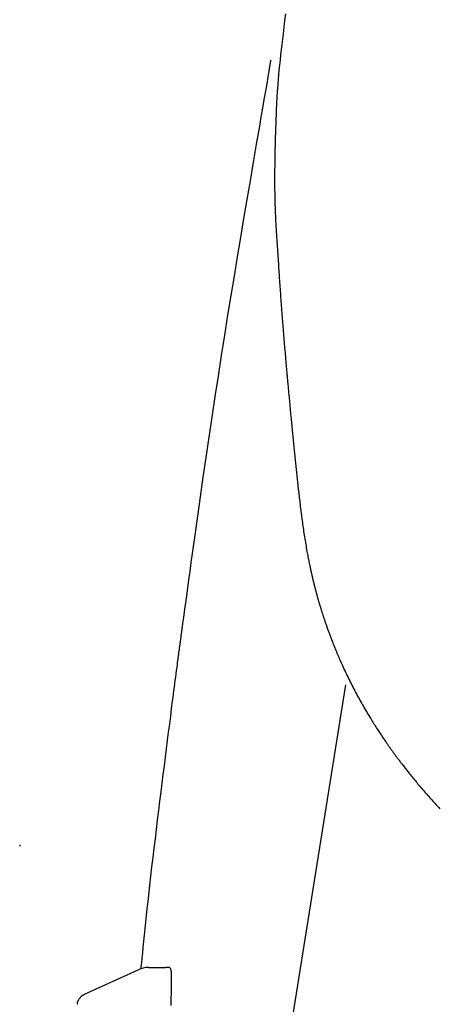
# Model space of a CAD drawing. Extents: x -6 to 1994, y 11 to 2891.
# Drawn here: x 1471 to 1488, y 927 to 966 of the extents above; entities that cross this region are included whole.
import ezdxf

# ---------------------------------------------------------------- set-up
doc = ezdxf.new("R2010")
doc.units = 0
doc.layers.add('図', color=7, linetype='CONTINUOUS')

msp = doc.modelspace()

# ---------------------------------------------------------------- linework, layer by layer
at = {"layer": '図', "color": 6, "linetype": 'CONTINUOUS'}
for p, q in [((1483.782, 939.579), (1477.917, 902.828)), ((1473.261, 927.105), (1475.43, 928.097)), ((1476.661, 928.187), (1476.541, 928.187))]:
    msp.add_line(p, q, dxfattribs=at)
at = {"layer": '図', "color": 6, "linetype": 'CONTINUOUS', "flags": 128}
for points in [[(1481.364, 966.636), (1481.332, 966.37), (1481.299, 966.103), (1481.267, 965.835), (1481.241, 965.622), (1481.216, 965.409), (1481.192, 965.198), (1481.168, 964.987), (1481.146, 964.78), (1481.124, 964.575), (1481.104, 964.375), (1481.085, 964.179), (1481.068, 963.989), (1481.052, 963.805), (1481.039, 963.628), (1481.032, 963.537), (1481.027, 963.448), (1481.021, 963.36), (1481.017, 963.273), (1481.012, 963.187), (1481.008, 963.1), (1481.004, 963.013), (1481, 962.924), (1480.996, 962.835), (1480.993, 962.743), (1480.989, 962.649), (1480.985, 962.538), (1480.981, 962.424), (1480.977, 962.307), (1480.972, 962.187), (1480.968, 962.066), (1480.964, 961.943), (1480.96, 961.818), (1480.956, 961.693), (1480.952, 961.567), (1480.949, 961.441), (1480.945, 961.316), (1480.943, 961.197), (1480.94, 961.078), (1480.938, 960.96), (1480.935, 960.843), (1480.934, 960.725), (1480.932, 960.608), (1480.931, 960.491), (1480.93, 960.374), (1480.929, 960.257), (1480.928, 960.14), (1480.928, 960.022), (1480.928, 959.903), (1480.928, 959.785), (1480.929, 959.666), (1480.93, 959.546), (1480.932, 959.427), (1480.934, 959.307), (1480.936, 959.188), (1480.939, 959.068), (1480.942, 958.949), (1480.946, 958.83), (1480.95, 958.711), (1480.954, 958.603), (1480.959, 958.495), (1480.964, 958.388), (1480.97, 958.28), (1480.976, 958.173), (1480.982, 958.067), (1480.988, 957.96), (1480.995, 957.853), (1481.001, 957.747), (1481.008, 957.64), (1481.015, 957.533), (1481.021, 957.436), (1481.027, 957.34), (1481.034, 957.243), (1481.04, 957.146), (1481.046, 957.049), (1481.052, 956.953), (1481.059, 956.857), (1481.065, 956.76), (1481.071, 956.665), (1481.078, 956.569), (1481.084, 956.474), (1481.09, 956.39), (1481.095, 956.305), (1481.101, 956.221), (1481.106, 956.137), (1481.112, 956.053), (1481.118, 955.969), (1481.124, 955.885), (1481.129, 955.801), (1481.135, 955.717), (1481.141, 955.632), (1481.147, 955.547), (1481.153, 955.461), (1481.159, 955.376), (1481.166, 955.29), (1481.172, 955.203), (1481.178, 955.117), (1481.185, 955.03), (1481.191, 954.943), (1481.198, 954.857), (1481.204, 954.77), (1481.211, 954.683), (1481.218, 954.596), (1481.224, 954.512), (1481.231, 954.429), (1481.237, 954.345), (1481.244, 954.262), (1481.25, 954.178), (1481.257, 954.094), (1481.264, 954.009), (1481.271, 953.924), (1481.278, 953.838), (1481.285, 953.751), (1481.292, 953.664), (1481.298, 953.58), (1481.305, 953.496), (1481.312, 953.411), (1481.319, 953.326), (1481.326, 953.241), (1481.333, 953.157), (1481.341, 953.072), (1481.348, 952.988), (1481.355, 952.905), (1481.362, 952.822), (1481.369, 952.741), (1481.373, 952.69), (1481.378, 952.639), (1481.382, 952.589), (1481.386, 952.539), (1481.391, 952.49), (1481.395, 952.44), (1481.399, 952.391), (1481.404, 952.342), (1481.408, 952.293), (1481.412, 952.244), (1481.417, 952.195), (1481.419, 952.171), (1481.421, 952.148), (1481.423, 952.125), (1481.425, 952.103), (1481.427, 952.083), (1481.428, 952.065), (1481.43, 952.049), (1481.431, 952.036), (1481.432, 952.026), (1481.432, 952.02), (1481.433, 952.018)], [(1475.544, 928.14), (1475.546, 928.166), (1475.551, 928.212), (1475.556, 928.262), (1475.561, 928.315), (1475.567, 928.369), (1475.587, 928.568), (1475.609, 928.782), (1475.632, 929.008), (1475.656, 929.247), (1475.681, 929.495), (1475.708, 929.752), (1475.735, 930.016), (1475.764, 930.286), (1475.793, 930.56), (1475.823, 930.837), (1475.854, 931.115), (1475.896, 931.493), (1475.939, 931.87), (1475.983, 932.247), (1476.027, 932.624), (1476.072, 933.001), (1476.118, 933.379), (1476.164, 933.757), (1476.211, 934.135), (1476.258, 934.514), (1476.305, 934.894), (1476.352, 935.275), (1476.396, 935.624), (1476.44, 935.973), (1476.484, 936.321), (1476.527, 936.667), (1476.57, 937.009), (1476.613, 937.346), (1476.655, 937.677), (1476.696, 938.002), (1476.737, 938.318), (1476.776, 938.626), (1476.814, 938.924), (1476.833, 939.068), (1476.851, 939.211), (1476.87, 939.35), (1476.888, 939.488), (1476.905, 939.624), (1476.923, 939.759), (1476.94, 939.892), (1476.958, 940.025), (1476.975, 940.156), (1476.992, 940.287), (1477.01, 940.418), (1477.018, 940.483), (1477.027, 940.549), (1477.036, 940.614), (1477.044, 940.679), (1477.053, 940.745), (1477.062, 940.81), (1477.07, 940.876), (1477.079, 940.941), (1477.088, 941.006), (1477.096, 941.072), (1477.105, 941.137), (1477.11, 941.17), (1477.114, 941.202), (1477.118, 941.235), (1477.123, 941.268), (1477.127, 941.3), (1477.131, 941.333), (1477.136, 941.366), (1477.14, 941.398), (1477.145, 941.431), (1477.149, 941.464), (1477.153, 941.496), (1477.156, 941.513), (1477.158, 941.529), (1477.16, 941.545), (1477.162, 941.562), (1477.164, 941.578), (1477.166, 941.594), (1477.169, 941.611), (1477.171, 941.627), (1477.173, 941.643), (1477.175, 941.66), (1477.177, 941.676), (1477.179, 941.684), (1477.18, 941.692), (1477.181, 941.701), (1477.182, 941.709), (1477.183, 941.717), (1477.184, 941.725), (1477.185, 941.733), (1477.186, 941.741), (1477.187, 941.75), (1477.188, 941.758), (1477.19, 941.766), (1477.19, 941.77), (1477.191, 941.774), (1477.191, 941.778), (1477.192, 941.782), (1477.192, 941.786), (1477.193, 941.79), (1477.193, 941.795), (1477.194, 941.799), (1477.195, 941.803), (1477.195, 941.807), (1477.196, 941.811), (1477.196, 941.813), (1477.196, 941.815), (1477.196, 941.817), (1477.197, 941.819), (1477.197, 941.821), (1477.197, 941.823), (1477.198, 941.825), (1477.198, 941.827), (1477.198, 941.829), (1477.198, 941.831), (1477.199, 941.833), (1477.199, 941.834), (1477.199, 941.835), (1477.199, 941.836), (1477.199, 941.837), (1477.199, 941.838), (1477.199, 941.839), (1477.2, 941.84), (1477.2, 941.841), (1477.2, 941.842), (1477.2, 941.844), (1477.2, 941.845), (1477.2, 941.845), (1477.2, 941.846), (1477.2, 941.846), (1477.2, 941.847), (1477.201, 941.847), (1477.201, 941.848), (1477.201, 941.848), (1477.201, 941.849), (1477.201, 941.849), (1477.201, 941.85), (1477.201, 941.85), (1477.201, 941.85), (1477.201, 941.851), (1477.201, 941.851), (1477.201, 941.851), (1477.201, 941.851), (1477.201, 941.852), (1477.201, 941.852), (1477.201, 941.852), (1477.201, 941.852), (1477.201, 941.853), (1477.201, 941.853), (1477.201, 941.853), (1477.201, 941.853), (1477.201, 941.853), (1477.201, 941.853), (1477.201, 941.854), (1477.201, 941.854), (1477.201, 941.854), (1477.201, 941.854), (1477.201, 941.854), (1477.201, 941.854), (1477.201, 941.854), (1477.201, 941.854), (1477.201, 941.854), (1477.201, 941.855), (1477.201, 941.855), (1477.201, 941.855), (1477.202, 941.855), (1477.202, 941.855), (1477.202, 941.855), (1477.202, 941.855), (1477.202, 941.855), (1477.202, 941.855), (1477.202, 941.855), (1477.202, 941.855), (1477.202, 941.855), (1477.202, 941.855), (1477.202, 941.855), (1477.202, 941.855), (1477.202, 941.855), (1477.202, 941.855), (1477.202, 941.855), (1477.202, 941.855), (1477.202, 941.855), (1477.202, 941.855), (1477.202, 941.855), (1477.202, 941.855), (1477.202, 941.855), (1477.202, 941.855), (1477.202, 941.855), (1477.202, 941.855), (1477.202, 941.855), (1477.202, 941.856), (1477.202, 941.856), (1477.202, 941.856), (1477.202, 941.856), (1477.202, 941.856), (1477.202, 941.856), (1477.202, 941.856), (1477.202, 941.856), (1477.202, 941.856), (1477.202, 941.856), (1477.202, 941.856), (1477.202, 941.856), (1477.202, 941.856), (1477.202, 941.856), (1477.202, 941.856), (1477.202, 941.856), (1477.202, 941.856), (1477.202, 941.856), (1477.202, 941.856), (1477.202, 941.856), (1477.202, 941.857), (1477.202, 941.857), (1477.202, 941.858), (1477.202, 941.859), (1477.202, 941.86), (1477.202, 941.861), (1477.202, 941.861), (1477.203, 941.862), (1477.204, 941.87), (1477.205, 941.877), (1477.206, 941.885), (1477.206, 941.891), (1477.207, 941.898), (1477.208, 941.905), (1477.209, 941.912), (1477.21, 941.918), (1477.211, 941.925), (1477.212, 941.932), (1477.213, 941.939), (1477.229, 942.055), (1477.25, 942.212), (1477.276, 942.406), (1477.308, 942.635), (1477.343, 942.894), (1477.382, 943.179), (1477.424, 943.488), (1477.47, 943.816), (1477.517, 944.16), (1477.566, 944.517), (1477.617, 944.882), (1477.721, 945.625), (1477.829, 946.386), (1477.939, 947.162), (1478.053, 947.952), (1478.17, 948.754), (1478.289, 949.565), (1478.411, 950.383), (1478.535, 951.207), (1478.661, 952.034), (1478.79, 952.862), (1478.92, 953.69), (1479.047, 954.486), (1479.175, 955.278), (1479.304, 956.066), (1479.433, 956.848), (1479.563, 957.625), (1479.692, 958.395), (1479.822, 959.157), (1479.95, 959.91), (1480.077, 960.654), (1480.203, 961.388), (1480.327, 962.112), (1480.391, 962.482), (1480.453, 962.844), (1480.513, 963.192), (1480.569, 963.52), (1480.621, 963.822), (1480.668, 964.093), (1480.708, 964.327), (1480.741, 964.519), (1480.766, 964.663), (1480.781, 964.754), (1480.787, 964.785)], [(1481.433, 952.018), (1481.433, 952.018), (1481.433, 952.017), (1481.433, 952.017), (1481.433, 952.016), (1481.433, 952.015), (1481.433, 952.014), (1481.433, 952.013), (1481.433, 952.012), (1481.433, 952.011), (1481.433, 952.009), (1481.433, 952.008), (1481.435, 951.994), (1481.436, 951.977), (1481.438, 951.957), (1481.44, 951.935), (1481.442, 951.91), (1481.444, 951.884), (1481.447, 951.856), (1481.449, 951.826), (1481.452, 951.796), (1481.455, 951.765), (1481.458, 951.734), (1481.463, 951.679), (1481.468, 951.624), (1481.473, 951.569), (1481.478, 951.514), (1481.483, 951.459), (1481.488, 951.404), (1481.493, 951.348), (1481.498, 951.293), (1481.504, 951.237), (1481.509, 951.181), (1481.514, 951.124), (1481.522, 951.046), (1481.529, 950.968), (1481.536, 950.889), (1481.544, 950.81), (1481.552, 950.731), (1481.559, 950.651), (1481.567, 950.572), (1481.574, 950.493), (1481.582, 950.414), (1481.59, 950.336), (1481.597, 950.259), (1481.604, 950.185), (1481.611, 950.113), (1481.618, 950.041), (1481.625, 949.969), (1481.632, 949.898), (1481.639, 949.827), (1481.646, 949.757), (1481.653, 949.687), (1481.66, 949.617), (1481.667, 949.548), (1481.674, 949.478), (1481.681, 949.411), (1481.688, 949.345), (1481.694, 949.278), (1481.701, 949.211), (1481.708, 949.145), (1481.715, 949.078), (1481.721, 949.012), (1481.728, 948.945), (1481.735, 948.879), (1481.742, 948.813), (1481.749, 948.746), (1481.755, 948.682), (1481.762, 948.619), (1481.769, 948.555), (1481.775, 948.491), (1481.782, 948.427), (1481.789, 948.364), (1481.795, 948.3), (1481.802, 948.236), (1481.809, 948.173), (1481.816, 948.11), (1481.822, 948.046), (1481.829, 947.982), (1481.836, 947.918), (1481.843, 947.854), (1481.85, 947.79), (1481.856, 947.726), (1481.863, 947.662), (1481.87, 947.598), (1481.877, 947.534), (1481.884, 947.47), (1481.892, 947.405), (1481.899, 947.34), (1481.907, 947.271), (1481.914, 947.201), (1481.922, 947.131), (1481.93, 947.061), (1481.939, 946.991), (1481.947, 946.92), (1481.955, 946.85), (1481.964, 946.779), (1481.972, 946.709), (1481.981, 946.638), (1481.99, 946.568), (1481.999, 946.496), (1482.008, 946.424), (1482.018, 946.352), (1482.027, 946.28), (1482.037, 946.207), (1482.047, 946.135), (1482.057, 946.062), (1482.067, 945.99), (1482.078, 945.916), (1482.088, 945.843), (1482.099, 945.769), (1482.11, 945.696), (1482.122, 945.623), (1482.133, 945.549), (1482.145, 945.475), (1482.157, 945.401), (1482.169, 945.328), (1482.181, 945.255), (1482.194, 945.181), (1482.206, 945.109), (1482.219, 945.037), (1482.232, 944.965), (1482.242, 944.911), (1482.252, 944.857), (1482.262, 944.804), (1482.272, 944.751), (1482.282, 944.698), (1482.293, 944.645), (1482.303, 944.592), (1482.314, 944.539), (1482.324, 944.487), (1482.335, 944.434), (1482.347, 944.381), (1482.355, 944.341), (1482.363, 944.302), (1482.372, 944.262), (1482.381, 944.223), (1482.389, 944.184), (1482.398, 944.145), (1482.406, 944.106), (1482.415, 944.068), (1482.424, 944.03), (1482.432, 943.993), (1482.441, 943.956), (1482.446, 943.935), (1482.451, 943.913), (1482.456, 943.892), (1482.46, 943.871), (1482.465, 943.85), (1482.47, 943.829), (1482.475, 943.808), (1482.481, 943.787), (1482.486, 943.766), (1482.491, 943.744), (1482.496, 943.723), (1482.5, 943.707), (1482.504, 943.691), (1482.508, 943.674), (1482.512, 943.658), (1482.516, 943.642), (1482.52, 943.625), (1482.525, 943.609), (1482.529, 943.593), (1482.533, 943.576), (1482.537, 943.56), (1482.541, 943.544), (1482.544, 943.532), (1482.547, 943.52), (1482.55, 943.508), (1482.554, 943.495), (1482.557, 943.483), (1482.56, 943.471), (1482.563, 943.46), (1482.566, 943.448), (1482.569, 943.436), (1482.572, 943.424), (1482.575, 943.412), (1482.579, 943.4), (1482.582, 943.388), (1482.585, 943.376), (1482.588, 943.364), (1482.591, 943.352), (1482.595, 943.34), (1482.598, 943.328), (1482.601, 943.315), (1482.604, 943.303), (1482.608, 943.291), (1482.611, 943.278), (1482.616, 943.261), (1482.62, 943.244), (1482.625, 943.227), (1482.63, 943.21), (1482.635, 943.192), (1482.639, 943.175), (1482.644, 943.157), (1482.649, 943.14), (1482.654, 943.122), (1482.659, 943.104), (1482.664, 943.086), (1482.67, 943.064), (1482.677, 943.043), (1482.683, 943.021), (1482.689, 942.999), (1482.695, 942.977), (1482.702, 942.955), (1482.708, 942.933), (1482.714, 942.912), (1482.721, 942.89), (1482.727, 942.868), (1482.734, 942.847), (1482.741, 942.821), (1482.749, 942.796), (1482.756, 942.77), (1482.764, 942.745), (1482.772, 942.72), (1482.78, 942.694), (1482.787, 942.669), (1482.795, 942.644), (1482.803, 942.618), (1482.811, 942.593), (1482.819, 942.568), (1482.828, 942.538), (1482.837, 942.509), (1482.847, 942.479), (1482.856, 942.45), (1482.866, 942.42), (1482.875, 942.39), (1482.885, 942.361), (1482.895, 942.331), (1482.905, 942.301), (1482.914, 942.272), (1482.924, 942.242), (1482.936, 942.208), (1482.947, 942.174), (1482.959, 942.14), (1482.97, 942.106), (1482.982, 942.072), (1482.994, 942.038), (1483.005, 942.004), (1483.017, 941.971), (1483.029, 941.938), (1483.04, 941.905), (1483.052, 941.872), (1483.064, 941.837), (1483.077, 941.803), (1483.089, 941.769), (1483.102, 941.735), (1483.114, 941.701), (1483.126, 941.667), (1483.139, 941.634), (1483.151, 941.6), (1483.164, 941.566), (1483.177, 941.532), (1483.19, 941.498), (1483.208, 941.452), (1483.226, 941.405), (1483.244, 941.359), (1483.262, 941.312), (1483.281, 941.264), (1483.299, 941.217), (1483.318, 941.169), (1483.338, 941.121), (1483.357, 941.074), (1483.376, 941.026), (1483.396, 940.979), (1483.419, 940.923), (1483.442, 940.867), (1483.466, 940.811), (1483.489, 940.755), (1483.513, 940.7), (1483.537, 940.644), (1483.562, 940.588), (1483.586, 940.533), (1483.611, 940.477), (1483.636, 940.421), (1483.662, 940.364), (1483.693, 940.296), (1483.725, 940.227), (1483.757, 940.158), (1483.79, 940.089), (1483.822, 940.02), (1483.856, 939.951), (1483.889, 939.882), (1483.923, 939.813), (1483.957, 939.744), (1483.991, 939.676), (1484.025, 939.608), (1484.059, 939.542), (1484.092, 939.477), (1484.126, 939.412), (1484.16, 939.347), (1484.194, 939.283), (1484.228, 939.219), (1484.263, 939.155), (1484.298, 939.091), (1484.333, 939.027), (1484.368, 938.963), (1484.404, 938.899), (1484.439, 938.837), (1484.474, 938.774), (1484.51, 938.712), (1484.546, 938.65), (1484.582, 938.588), (1484.618, 938.526), (1484.655, 938.464), (1484.691, 938.403), (1484.728, 938.341), (1484.765, 938.281), (1484.802, 938.22), (1484.832, 938.171), (1484.862, 938.123), (1484.892, 938.074), (1484.922, 938.026), (1484.952, 937.979), (1484.982, 937.931), (1485.013, 937.884), (1485.043, 937.837), (1485.073, 937.789), (1485.104, 937.743), (1485.135, 937.696), (1485.159, 937.659), (1485.183, 937.622), (1485.208, 937.585), (1485.232, 937.548), (1485.257, 937.512), (1485.281, 937.476), (1485.305, 937.439), (1485.33, 937.404), (1485.354, 937.368), (1485.378, 937.333), (1485.402, 937.298), (1485.42, 937.271), (1485.439, 937.245), (1485.457, 937.218), (1485.475, 937.192), (1485.493, 937.166), (1485.511, 937.14), (1485.53, 937.114), (1485.548, 937.089), (1485.566, 937.063), (1485.585, 937.037), (1485.603, 937.011), (1485.621, 936.985), (1485.64, 936.959), (1485.658, 936.934), (1485.677, 936.908), (1485.696, 936.882), (1485.714, 936.856), (1485.733, 936.83), (1485.752, 936.804), (1485.771, 936.778), (1485.79, 936.752), (1485.809, 936.726), (1485.83, 936.698), (1485.851, 936.669), (1485.873, 936.641), (1485.894, 936.612), (1485.915, 936.584), (1485.936, 936.556), (1485.958, 936.527), (1485.979, 936.499), (1486.001, 936.471), (1486.022, 936.442), (1486.044, 936.414), (1486.07, 936.38), (1486.096, 936.346), (1486.122, 936.312), (1486.149, 936.278), (1486.175, 936.243), (1486.202, 936.209), (1486.229, 936.175), (1486.256, 936.141), (1486.283, 936.107), (1486.31, 936.072), (1486.337, 936.038), (1486.37, 935.997), (1486.403, 935.956), (1486.436, 935.915), (1486.47, 935.874), (1486.503, 935.833), (1486.537, 935.792), (1486.57, 935.75), (1486.604, 935.709), (1486.639, 935.668), (1486.673, 935.627), (1486.707, 935.585), (1486.746, 935.539), (1486.785, 935.493), (1486.825, 935.446), (1486.864, 935.4), (1486.904, 935.353), (1486.944, 935.307), (1486.984, 935.261), (1487.024, 935.215), (1487.064, 935.169), (1487.104, 935.123), (1487.145, 935.077), (1487.185, 935.032), (1487.225, 934.987), (1487.265, 934.942), (1487.305, 934.898), (1487.345, 934.853), (1487.385, 934.809), (1487.425, 934.765), (1487.465, 934.721), (1487.505, 934.677), (1487.546, 934.633), (1487.586, 934.589)], [(1470.65, 933.134), (1470.647, 933.077)], [(1476.756, 926.649), (1476.762, 926.928), (1476.767, 927.193), (1476.769, 927.44), (1476.77, 927.665), (1476.769, 927.864), (1476.768, 927.91), (1476.767, 927.953), (1476.765, 927.994), (1476.762, 928.032), (1476.757, 928.067), (1476.751, 928.098), (1476.743, 928.124), (1476.733, 928.147), (1476.72, 928.165), (1476.704, 928.177), (1476.685, 928.185), (1476.682, 928.186), (1476.679, 928.186), (1476.676, 928.186), (1476.673, 928.187), (1476.67, 928.187), (1476.668, 928.187), (1476.666, 928.187), (1476.664, 928.187), (1476.663, 928.187), (1476.662, 928.187), (1476.661, 928.187)], [(1472.972, 926.701), (1472.972, 926.702), (1472.972, 926.705), (1472.972, 926.709), (1472.973, 926.715), (1472.974, 926.721), (1472.975, 926.729), (1472.976, 926.737), (1472.977, 926.745), (1472.978, 926.754), (1472.98, 926.762), (1472.981, 926.771), (1472.983, 926.78), (1472.985, 926.788), (1472.987, 926.796), (1472.989, 926.803), (1472.991, 926.811), (1472.994, 926.818), (1472.996, 926.825), (1472.999, 926.832), (1473.002, 926.839), (1473.006, 926.846), (1473.01, 926.854), (1473.018, 926.868), (1473.027, 926.884), (1473.037, 926.9), (1473.047, 926.916), (1473.059, 926.932), (1473.07, 926.949), (1473.082, 926.964), (1473.094, 926.98), (1473.106, 926.994), (1473.118, 927.008), (1473.129, 927.02), (1473.135, 927.026), (1473.141, 927.032), (1473.146, 927.037), (1473.152, 927.042), (1473.158, 927.047), (1473.164, 927.051), (1473.17, 927.056), (1473.177, 927.06), (1473.183, 927.065), (1473.191, 927.069), (1473.199, 927.074), (1473.206, 927.078), (1473.214, 927.082), (1473.222, 927.086), (1473.229, 927.09), (1473.236, 927.093), (1473.243, 927.097), (1473.249, 927.099), (1473.254, 927.102), (1473.258, 927.104), (1473.26, 927.105), (1473.261, 927.105)]]:
    msp.add_lwpolyline(points, dxfattribs=at)
at = {"layer": '図', "color": 6, "linetype": 'CONTINUOUS'}
for points in [[(1475.846, 928.187), (1475.704, 928.187), (1475.559, 928.156), (1475.43, 928.097)], [(1475.846, 928.187), (1476.041, 928.187), (1476.271, 928.187), (1476.541, 928.187)]]:
    msp.add_open_spline(points, degree=3, dxfattribs=at)

doc.saveas('drawing.dxf')
